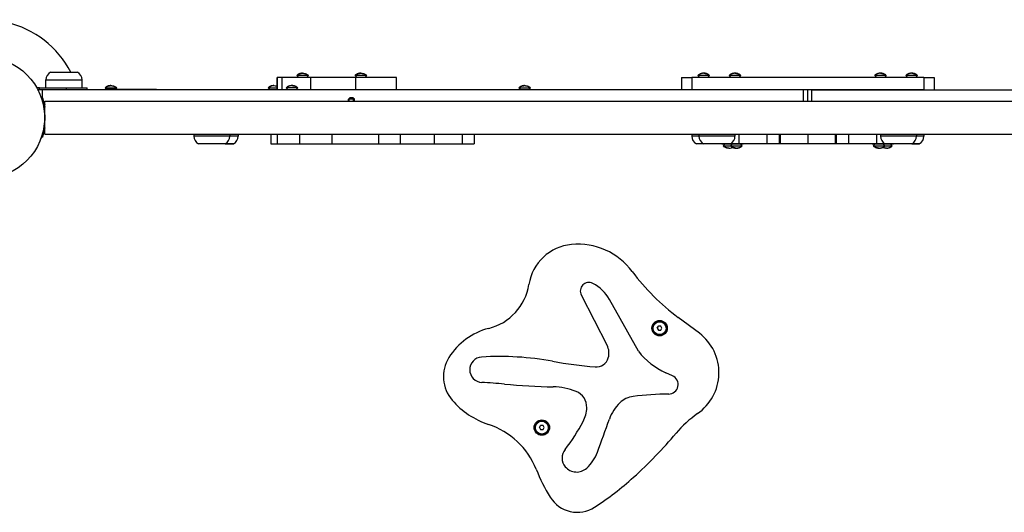
# Model space of a CAD drawing. Units: millimetres. Extents: x -993 to 7007, y -7935 to -1235.
# Drawn here: x 1522 to 2479, y -3930 to -3451 of the extents above; entities that cross this region are included whole.
import ezdxf

# ---------------------------------------------------------------- set-up
doc = ezdxf.new("R2010")
doc.units = ezdxf.units.MM

# ---------------------------------------------------------------- blocks, each defined once
blk = doc.blocks.new('ШЛ-02')
for p, q in [((964.5, 44), (990.5, 44)), ((1184.93, 39), (1184.64, 39)), ((1184.64, 27), (1184.64, 39)), ((1189.39, 39), (1184.93, 39)), ((1184.93, 27), (1184.93, 39)), ((1189.39, 27), (1189.39, 39)), ((1217.31, 39), (1189.39, 39)), ((1203.68, 40.87), (1205.55, 39)), ((1209.3, 40.87), (1203.68, 40.87)), ((1204.27, 41.37), (1204.21, 41.37)), ((1214.92, 40.87), (1209.3, 40.87)), ((1214.92, 40.87), (1213.05, 39)), ((1214.39, 41.37), (1214.33, 41.37)), ((1217.31, 27), (1217.31, 39)), ((1260.92, 39), (1217.31, 39)), ((1260.26, 40.87), (1262.13, 39)), ((1265.88, 40.87), (1260.26, 40.87)), ((1260.86, 41.37), (1260.79, 41.37)), ((1300.47, 39), (1260.92, 39)), ((1260.92, 27), (1260.92, 39)), ((1271.51, 40.87), (1265.88, 40.87)), ((1271.51, 40.87), (1269.63, 39)), ((1270.97, 41.37), (1270.91, 41.37)), ((1300.47, 27), (1300.47, 39)), ((1577.29, 39), (1587.29, 39)), ((1577.29, 39), (1577.29, 27)), ((1812.71, 39), (1587.29, 39)), ((1587.29, 39), (1587.29, 27)), ((1593.38, 40.87), (1595.25, 39)), ((1604.62, 40.87), (1593.38, 40.87)), ((1593.97, 41.37), (1593.91, 41.37)), ((1604.62, 40.87), (1602.75, 39)), ((1604.09, 41.37), (1604.03, 41.37)), ((1623.7, 40.87), (1625.57, 39)), ((1634.95, 40.87), (1623.7, 40.87)), ((1624.29, 41.37), (1624.23, 41.37)), ((1634.95, 40.87), (1633.07, 39)), ((1634.41, 41.37), (1634.35, 41.37)), ((1765.05, 40.87), (1766.93, 39)), ((1776.3, 40.87), (1765.05, 40.87)), ((1765.65, 41.37), (1765.59, 41.37)), ((1776.3, 40.87), (1774.43, 39)), ((1775.77, 41.37), (1775.71, 41.37)), ((1795.38, 40.87), (1797.25, 39)), ((1806.62, 40.87), (1795.38, 40.87)), ((1795.97, 41.37), (1795.91, 41.37)), ((1806.62, 40.87), (1804.75, 39)), ((1806.09, 41.37), (1806.03, 41.37)), ((1812.71, 39), (1812.71, 27)), ((1812.71, 39), (1822.71, 39)), ((1822.71, 39), (1822.71, 27)), ((953.6, 29), (980, 29)), ((953.6, 27), (953.6, 29)), ((960, 29), (960, 36.5)), ((960, 36.5), (995, 36.5)), ((960, 36.5), (995, 36.5)), ((980, 29), (1000, 29)), ((980, 27), (980, 29)), ((995, 29), (995, 36.5)), ((1000, 27), (1000, 29)), ((1017.45, 28.87), (1018.83, 27.5)), ((1017.45, 28.87), (1028.7, 28.87)), ((1017.98, 29.37), (1018.05, 29.37)), ((1028.7, 28.87), (1027.33, 27.5)), ((1028.1, 29.37), (1028.17, 29.37)), ((1175.77, 28.87), (1177.64, 27)), ((1175.77, 28.87), (1184.64, 28.87)), ((1176.3, 29.37), (1176.36, 29.37)), ((1176.36, 29.37), (1178.92, 30.72)), ((1178.92, 30.72), (1181.8, 31.02)), ((1181.39, 31.02), (1182.5, 30.98)), ((1181.8, 31.02), (1184.64, 30.46)), ((1182.5, 30.98), (1183.59, 30.8)), ((1183.59, 30.8), (1184.64, 30.46)), ((1193.38, 28.87), (1195.25, 27)), ((1204.62, 28.87), (1193.38, 28.87)), ((1193.97, 29.37), (1193.91, 29.37)), ((1204.62, 28.87), (1202.75, 27)), ((1204.09, 29.37), (1204.03, 29.37)), ((1419.36, 28.87), (1421.23, 27)), ((1419.36, 28.87), (1430.61, 28.87)), ((1419.89, 29.37), (1419.95, 29.37)), ((1430.61, 28.87), (1428.73, 27)), ((1430.01, 29.37), (1430.07, 29.37)), ((952.5, 26.37), (952.5, 27)), ((956.5, 27), (952.5, 27)), ((955.2, 20.13), (955.43, 20.21)), ((1696, 27), (956.5, 27)), ((956.5, 18.52), (956.5, 27)), ((1017.5, 27.5), (1067.5, 27.5)), ((1017.5, 27), (1017.5, 27.5)), ((1067.5, 27), (1067.5, 27.5)), ((1253.73, 17.75), (1255.33, 19.35)), ((1258.13, 19.35), (1255.33, 19.35)), ((1259.73, 17.75), (1258.13, 19.35)), ((1812.71, 27), (1587.29, 27)), ((1696, 16), (1696, 27)), ((1700, 16), (1700, 27)), ((1700, 16), (1700, 27)), ((1704, 27), (2443.5, 27)), ((1704, 16), (1704, 27)), ((956.72, 18.88), (956.19, 18)), ((957.01, 18.95), (956.72, 18.88)), ((958.94, 9.96), (956.72, 18.88)), ((959.23, 10.03), (957.01, 18.95)), ((959, 15), (957.99, 15)), ((958.94, 9.96), (958.06, 10.48)), ((959.23, 10.03), (958.94, 9.96)), ((959, 16), (2441, 16)), ((959, 10.96), (959, 16)), ((959, -9.97), (959, 9.97)), ((1253.73, 16), (1253.73, 17.75)), ((1259.73, 17.75), (1253.73, 17.75)), ((1254.54, 17.75), (1254.54, 18.56)), ((1254.54, 16), (1254.54, 17.75)), ((1258.91, 17.75), (1258.91, 18.56)), ((1258.91, 16), (1258.91, 17.75)), ((1259.73, 16), (1259.73, 17.75)), ((958.74, 1.12), (958.99, 1.13)), ((958.74, -1.12), (958.99, -1.13)), ((958.75, 0), (959, 0)), ((956.72, -18.88), (956.19, -18)), ((956.72, -18.88), (958.94, -9.96)), ((957.01, -18.95), (956.72, -18.88)), ((957.01, -18.95), (959.23, -10.03)), ((958.94, -9.96), (958.06, -10.48)), ((959.23, -10.03), (958.94, -9.96)), ((959, -16), (959, -10.96)), ((959, -16), (2441, -16)), ((1103.61, -16), (1103.61, -18)), ((1138.61, -18), (1103.61, -18)), ((1138.61, -18), (1103.61, -18)), ((1138.61, -16), (1138.61, -18)), ((1146.78, -18), (1138.61, -18)), ((1146.78, -18), (1138.61, -18)), ((1146.78, -16), (1146.78, -18)), ((1178.58, -16), (1178.58, -25.5)), ((1184.54, -16), (1184.54, -25.5)), ((1206.44, -16), (1206.44, -25.5)), ((1237.66, -16), (1237.66, -25.5)), ((1282.89, -16), (1282.89, -25.5)), ((1304.23, -16), (1304.23, -25.5)), ((1336.97, -16), (1336.97, -25.5)), ((1364.28, -16), (1364.28, -25.5)), ((1375.84, -16), (1375.84, -25.5)), ((1587.33, -16), (1587.33, -18)), ((1594.35, -18), (1587.33, -18)), ((1594.35, -18), (1587.33, -18)), ((1594.35, -16), (1594.35, -18)), ((1629.35, -18), (1594.35, -18)), ((1629.35, -18), (1594.35, -18)), ((1629.35, -16), (1629.35, -18)), ((1632.96, -16), (1632.96, -25.5)), ((1660.24, -16), (1660.24, -25.5)), ((1672.34, -16), (1672.34, -25.5)), ((1673.23, -16), (1673.23, -25.5)), ((1700, -16), (1700, -25.5)), ((1726.75, -16), (1726.75, -25.5)), ((1727.63, -16), (1727.63, -25.5)), ((1739.67, -16), (1739.67, -25.5)), ((1766.95, -16), (1766.95, -25.5)), ((1770.74, -16), (1770.74, -18)), ((1805.74, -18), (1770.74, -18)), ((1805.74, -18), (1770.74, -18)), ((1805.74, -16), (1805.74, -18)), ((1812.91, -18), (1805.74, -18)), ((1812.91, -18), (1805.74, -18)), ((1812.91, -16), (1812.91, -18)), ((955.2, -20.13), (955.43, -20.21)), ((1134.11, -25.5), (1108.11, -25.5)), ((1142.28, -25.5), (1134.11, -25.5)), ((1134.11, -25.5), (1142.28, -25.5)), ((1178.58, -25.5), (1184.54, -25.5)), ((1184.54, -25.5), (1206.44, -25.5)), ((1206.44, -25.5), (1237.66, -25.5)), ((1237.66, -25.5), (1282.89, -25.5)), ((1282.89, -25.5), (1304.23, -25.5)), ((1304.23, -25.5), (1336.97, -25.5)), ((1336.97, -25.5), (1364.28, -25.5)), ((1364.28, -25.5), (1375.84, -25.5)), ((1598.85, -25.5), (1591.83, -25.5)), ((1624.85, -25.5), (1598.85, -25.5)), ((1616.67, -25.55), (1616.67, -25.5)), ((1616.67, -25.55), (1623.42, -25.55)), ((1617.79, -27.42), (1619.67, -25.55)), ((1617.79, -27.42), (1624.97, -27.42)), ((1618.33, -27.92), (1618.39, -27.92)), ((1618.39, -27.92), (1621.07, -29.31)), ((1623.42, -25.55), (1623.85, -25.55)), ((1623.85, -25.55), (1623.85, -25.5)), ((1623.85, -25.55), (1630.6, -25.55)), ((1632.96, -25.5), (1624.85, -25.5)), ((1624.97, -27.42), (1626.85, -25.55)), ((1624.97, -27.42), (1636.22, -27.42)), ((1625.51, -27.92), (1625.57, -27.92)), ((1630.6, -25.55), (1637.35, -25.55)), ((1660.24, -25.5), (1632.96, -25.5)), ((1636.22, -27.42), (1634.35, -25.55)), ((1635.63, -27.92), (1635.69, -27.92)), ((1637.35, -25.55), (1637.35, -25.5)), ((1672.34, -25.5), (1660.24, -25.5)), ((1673.23, -25.5), (1672.34, -25.5)), ((1700, -25.5), (1673.23, -25.5)), ((1726.75, -25.5), (1700, -25.5)), ((1727.63, -25.5), (1726.75, -25.5)), ((1739.67, -25.5), (1727.63, -25.5)), ((1766.95, -25.5), (1739.67, -25.5)), ((1762.65, -25.55), (1762.65, -25.5)), ((1762.65, -25.55), (1769.4, -25.55)), ((1763.78, -27.42), (1765.65, -25.55)), ((1763.78, -27.42), (1775.03, -27.42)), ((1764.31, -27.92), (1764.37, -27.92)), ((1775.24, -25.5), (1766.95, -25.5)), ((1769.4, -25.55), (1776.15, -25.55)), ((1775.03, -27.42), (1773.15, -25.55)), ((1774.43, -27.92), (1774.49, -27.92)), ((1775.03, -27.42), (1782.1, -27.42)), ((1801.24, -25.5), (1775.24, -25.5)), ((1776.15, -25.55), (1776.15, -25.5)), ((1776.15, -25.55), (1776.48, -25.55)), ((1776.48, -25.55), (1783.23, -25.55)), ((1778.85, -29.3), (1781.5, -27.92)), ((1782.1, -27.42), (1780.23, -25.55)), ((1781.5, -27.92), (1781.57, -27.92)), ((1783.23, -25.55), (1783.23, -25.5)), ((1808.41, -25.5), (1801.24, -25.5)), ((1801.24, -25.5), (1808.41, -25.5)), ((1621.07, -29.31), (1624.08, -29.56)), ((1623.42, -29.57), (1624.65, -29.52)), ((1624.08, -29.56), (1627.01, -28.85)), ((1624.65, -29.52), (1625.86, -29.28)), ((1625.86, -29.28), (1627.01, -28.85)), ((1772.94, -28.87), (1775.85, -29.56)), ((1774.08, -29.3), (1772.94, -28.87)), ((1775.27, -29.52), (1774.08, -29.3)), ((1776.48, -29.57), (1775.27, -29.52)), ((1775.85, -29.56), (1778.85, -29.3)), ((1479.96, -172.13), (1505.12, -221)), ((1535.64, -226.78), (1507.4, -176.52)), ((1594.85, -209.16), (1574.16, -193.86)), ((1553.79, -204.34), (1554.94, -202.34)), ((1553.79, -204.34), (1554.94, -206.34)), ((1557.25, -202.34), (1554.94, -202.34)), ((1554.94, -206.34), (1557.25, -206.34)), ((1558.41, -204.34), (1557.25, -202.34)), ((1557.25, -206.34), (1558.41, -204.34)), ((1568.66, -250.6), (1562.08, -247.6)), ((1439.38, -300.81), (1440.53, -298.81)), ((1439.38, -300.81), (1440.53, -302.81)), ((1442.84, -298.81), (1440.53, -298.81)), ((1440.53, -302.81), (1442.84, -302.81)), ((1444, -300.81), (1442.84, -298.81)), ((1442.84, -302.81), (1444, -300.81))]:
    blk.add_line(p, q)
for centre, radius in [((900, 0), 58.75), ((1556.1, -204.34), 7.5), ((1556.1, -204.34), 7), ((1556.1, -204.34), 6.25), ((1441.69, -300.81), 7.5), ((1441.69, -300.81), 7), ((1441.69, -300.81), 6.25)]:
    blk.add_circle(centre, radius)
for centre, radius, start, end in [((900, 0), 95, 27.59107, 125.74724), ((968.5, 36.5), 8.5, 118.07249, 180), ((986.5, 36.5), 8.5, 0, 61.92751), ((1208.72, 36.02), 7, 130.15292, 136.14008), ((1209.88, 36.02), 7, 43.85992, 49.84708), ((1265.31, 36.02), 7, 130.15292, 136.14008), ((1266.46, 36.02), 7, 43.85992, 49.84708), ((1598.42, 36.02), 7, 130.15292, 136.14008), ((1599.58, 36.02), 7, 43.85992, 49.84708), ((1628.75, 36.02), 7, 130.15292, 136.14008), ((1629.9, 36.02), 7, 43.85992, 49.84708), ((1770.1, 36.02), 7, 130.15292, 136.14008), ((1771.25, 36.02), 7, 43.85992, 49.84708), ((1800.42, 36.02), 7, 130.15292, 136.14008), ((1801.58, 36.02), 7, 43.85992, 49.84708), ((953.6, 24.9), 4.1, 90, 121.7985), ((1022.5, 24.02), 7, 130.15292, 136.14008), ((1023.65, 24.02), 7, 43.85992, 49.84708), ((1180.82, 24.02), 7, 130.15292, 136.14008), ((1198.42, 24.02), 7, 130.15292, 136.14008), ((1199.58, 24.02), 7, 43.85992, 49.84708), ((1424.4, 24.02), 7, 130.15292, 136.14008), ((1425.56, 24.02), 7, 43.85992, 49.84708), ((953.6, 24.9), 2.1, 121.54034, 125.51726), ((900, 0), 59, 1.09274, 20.03349), ((963, 10), 5, 143.1301, 150.85035), ((900, 0), 59, 0, 1.09274), ((900, 0), 59, 339.96651, 358.90726), ((900, 0), 59, 358.90726, 0), ((1112.11, -18), 8.5, 180, 241.92751), ((1130.11, -18), 8.5, 298.07249, 0), ((1138.28, -18), 8.5, 298.07249, 0), ((1595.83, -18), 8.5, 180, 241.92751), ((1602.85, -18), 8.5, 180, 241.92751), ((1620.85, -18), 8.5, 298.07249, 0), ((1779.24, -18), 8.5, 180, 241.92751), ((1797.24, -18), 8.5, 298.07249, 0), ((1804.41, -18), 8.5, 298.07249, 0), ((1254.99, -21.11), 4.39, 269.00633, 270.99367), ((1254.99, -21.11), 4.39, 269.00633, 270.99367), ((1256.73, -7.94), 17.56, 269.50315, 270.49685), ((1256.73, -7.94), 17.56, 269.50315, 270.49685), ((1258.46, -21.11), 4.39, 269.00636, 270.99364), ((1258.46, -21.11), 4.39, 269.00633, 270.99367), ((1622.84, -22.57), 7, 223.85992, 229.84708), ((1630.02, -22.57), 7, 223.85992, 229.84708), ((1631.18, -22.57), 7, 310.15292, 316.14008), ((1768.82, -22.57), 7, 223.85992, 229.84708), ((1769.98, -22.57), 7, 310.15292, 316.14008), ((1777.05, -22.57), 7, 310.15292, 316.14008), ((1474.91, -169.24), 46.32, 95.34634, 170.94445), ((1476.73, -188.72), 65.88, 36.62257, 95.34634), ((1701.45, -21.69), 214.12, 216.62257, 233.52312), ((1377.31, -153.69), 52.5, 284.0659, 350.94445), ((1405.58, -266.53), 63.82, 104.0659, 148.18264), ((1556.1, -204.34), 2.19, 173.93101, 186.06899), ((1556.1, -204.34), 2.19, 113.93101, 126.06899), ((1556.1, -204.34), 2.19, 233.93101, 246.06899), ((1556.1, -204.34), 2.19, 293.93101, 306.06899), ((1565.36, -247.54), 48.4, 304.75511, 52.45951), ((1381.09, -251.33), 35, 148.18264, 220.7938), ((1414.6, -222.41), 79.26, 220.7938, 251.80832), ((1653.98, -375.26), 107.06, 124.7551, 139.88087), ((1366.4, -369.1), 75.15, 21.69906, 71.80832), ((1441.69, -300.81), 2.19, 173.93101, 186.06899), ((1441.69, -300.81), 2.19, 113.93101, 126.06899), ((1441.69, -300.81), 2.19, 233.93101, 246.06899), ((1441.69, -300.81), 2.19, 293.93101, 306.06899), ((1237.56, -24.36), 437.5, 312.09093, 319.88087), ((1595.77, -277.83), 171.72, 201.69906, 211.84129), ((1332.9, -129.91), 295.27, 302.803, 312.09093), ((1476.13, -352.13), 30.88, 211.84129, 302.803)]:
    blk.add_arc(centre, radius, start, end)
for centre, major_axis, start_param, end_param in [((1487.38, -168.31), (-2.85, -7.84), 3.01552, 5.536817), ((1473.3, -195.68), (-13.38, -36.76), 2.431771, 3.01552), ((1490.47, -228.53), (-5.63, -15.48), 1.633862, 2.395224), ((1591.29, -183.31), (-24.15, -66.36), 5.724439, 6.205678), ((1384.01, -244.67), (-4.22, -11.61), 3.551534, 6.582413), ((1400.66, -517.98), (-97.88, -268.92), 3.309772, 3.551534), ((1530.86, 193.89), (-149.63, -411.12), 0.168179, 0.263267), ((1494.42, -229.7), (-4.22, -11.61), 0.263267, 1.633862), ((1359.03, -745.37), (-167.24, -459.48), 3.395917, 3.440821), ((1564.83, -259.03), (-3.17, -8.71), 0.359858, 3.064085), ((1465.25, 372.46), (-216.8, -595.66), 0.254324, 0.329435), ((1451.55, -325.54), (-21.97, -60.37), 3.118052, 3.471027), ((1468.96, -281), (-5.62, -15.43), 1.885769, 3.118052), ((1545.74, -305.94), (-13.9, -38.19), 4.260986, 4.724183), ((1533.21, -293.03), (-7.75, -21.28), 3.610402, 4.260986), ((1568.35, -585.07), (-108.35, -297.69), 3.501451, 3.610402), ((1454.51, -280.51), (-10.56, -29.02), 1.438461, 1.885769), ((1327.77, -214.3), (-59.47, -163.38), 1.251515, 1.438461), ((132.83, 189.52), (-498.19, -1368.77), 1.559004, 1.582591), ((1474.64, -330.27), (-4.54, -12.47), 4.393108, 5.764322), ((1458.08, -310.6), (-13.73, -37.73), 1.093712, 1.559004), ((1475.52, -329.53), (-4.93, -13.54), 5.764322, 7.376897)]:
    blk.add_ellipse(centre, major_axis=major_axis, ratio=1, start_param=start_param, end_param=end_param)
for points, knots in [([(1204.27, 41.37), (1204.4, 41.48), (1204.75, 41.75), (1205.35, 42.13), (1206.02, 42.45), (1206.61, 42.67), (1207.07, 42.79), (1207.45, 42.88), (1207.74, 42.93), (1207.97, 42.96), (1208.16, 42.98), (1208.34, 42.99), (1208.53, 43), (1208.72, 43.01), (1208.91, 43.02), (1209.11, 43.02), (1209.3, 43.02), (1209.5, 43.02), (1209.69, 43.02), (1209.89, 43.01), (1210.08, 43), (1210.28, 42.99), (1210.47, 42.97), (1210.74, 42.94), (1211, 42.9), (1211.4, 42.83), (1211.73, 42.74), (1212.17, 42.6), (1212.53, 42.47), (1213.03, 42.24), (1213.63, 41.91), (1214.08, 41.58), (1214.33, 41.37)], [0, 0, 0, 0, 1.533465, 4.061958, 6.425102, 8.30358, 9.800868, 10.832217, 11.895953, 12.443889, 13.00498, 13.570517, 14.146339, 14.728057, 15.31826, 15.910465, 16.505809, 17.101898, 17.697169, 18.290851, 18.884096, 19.479068, 20.077775, 20.679288, 21.904967, 22.529353, 24.406818, 25.020718, 26.781768, 27.861022, 30.109685, 33, 33, 33, 33]), ([(1209.3, 43.02), (1209.21, 43.02), (1209.01, 43.02), (1208.72, 43.01), (1208.41, 43), (1208.11, 42.97), (1207.8, 42.94), (1207.46, 42.88), (1207.01, 42.78), (1206.43, 42.61), (1205.85, 42.38), (1205.28, 42.08), (1204.77, 41.76), (1204.42, 41.5), (1204.27, 41.37)], [0, 0, 0, 0, 0.710385, 1.686277, 2.453184, 3.283665, 4.206346, 4.983912, 6.21447, 8.013541, 10.02624, 11.349292, 13.413413, 15, 15, 15, 15]), ([(1209.3, 43.02), (1209.38, 43.02), (1209.59, 43.02), (1209.88, 43.01), (1210.19, 43), (1210.49, 42.97), (1210.8, 42.94), (1211.14, 42.88), (1211.59, 42.78), (1212.17, 42.61), (1212.75, 42.38), (1213.32, 42.08), (1213.83, 41.76), (1214.18, 41.5), (1214.33, 41.37)], [0, 0, 0, 0, 0.710385, 1.686277, 2.453184, 3.283665, 4.206346, 4.983912, 6.21447, 8.013541, 10.02624, 11.349292, 13.413413, 15, 15, 15, 15]), ([(1260.86, 41.37), (1260.98, 41.48), (1261.34, 41.75), (1261.93, 42.13), (1262.6, 42.45), (1263.19, 42.67), (1263.65, 42.79), (1264.04, 42.88), (1264.32, 42.93), (1264.56, 42.96), (1264.74, 42.98), (1264.92, 42.99), (1265.11, 43), (1265.3, 43.01), (1265.5, 43.02), (1265.69, 43.02), (1265.88, 43.02), (1266.08, 43.02), (1266.28, 43.02), (1266.47, 43.01), (1266.67, 43), (1266.86, 42.99), (1267.06, 42.97), (1267.32, 42.94), (1267.58, 42.9), (1267.98, 42.83), (1268.31, 42.74), (1268.76, 42.6), (1269.11, 42.47), (1269.62, 42.24), (1270.21, 41.91), (1270.67, 41.58), (1270.91, 41.37)], [0, 0, 0, 0, 1.533465, 4.061958, 6.425102, 8.30358, 9.800868, 10.832217, 11.895953, 12.443889, 13.00498, 13.570517, 14.146339, 14.728057, 15.31826, 15.910465, 16.505809, 17.101898, 17.697169, 18.290851, 18.884096, 19.479068, 20.077775, 20.679288, 21.904967, 22.529353, 24.406818, 25.020718, 26.781768, 27.861022, 30.109685, 33, 33, 33, 33]), ([(1265.88, 43.02), (1265.8, 43.02), (1265.6, 43.02), (1265.3, 43.01), (1264.99, 43), (1264.69, 42.97), (1264.39, 42.94), (1264.04, 42.88), (1263.59, 42.78), (1263.01, 42.61), (1262.44, 42.38), (1261.86, 42.08), (1261.35, 41.76), (1261, 41.5), (1260.86, 41.37)], [0, 0, 0, 0, 0.710385, 1.686277, 2.453184, 3.283665, 4.206346, 4.983912, 6.21447, 8.013541, 10.02624, 11.349292, 13.413413, 15, 15, 15, 15]), ([(1265.88, 43.02), (1265.97, 43.02), (1266.17, 43.02), (1266.47, 43.01), (1266.78, 43), (1267.08, 42.97), (1267.38, 42.94), (1267.73, 42.88), (1268.17, 42.78), (1268.76, 42.61), (1269.33, 42.38), (1269.91, 42.08), (1270.41, 41.76), (1270.76, 41.5), (1270.91, 41.37)], [0, 0, 0, 0, 0.710385, 1.686277, 2.453184, 3.283665, 4.206346, 4.983912, 6.21447, 8.013541, 10.02624, 11.349292, 13.413413, 15, 15, 15, 15]), ([(1604.03, 41.37), (1603.9, 41.48), (1603.55, 41.75), (1602.95, 42.13), (1602.28, 42.45), (1601.69, 42.67), (1601.23, 42.79), (1600.85, 42.88), (1600.56, 42.93), (1600.33, 42.96), (1600.14, 42.98), (1599.96, 42.99), (1599.77, 43), (1599.58, 43.01), (1599.39, 43.02), (1599.19, 43.02), (1599, 43.02), (1598.8, 43.02), (1598.61, 43.02), (1598.41, 43.01), (1598.22, 43), (1598.02, 42.99), (1597.83, 42.97), (1597.56, 42.94), (1597.3, 42.9), (1596.9, 42.83), (1596.57, 42.74), (1596.13, 42.6), (1595.77, 42.47), (1595.27, 42.24), (1594.67, 41.91), (1594.22, 41.58), (1593.97, 41.37)], [0, 0, 0, 0, 1.533465, 4.061958, 6.425102, 8.30358, 9.800868, 10.832217, 11.895953, 12.443889, 13.00498, 13.570517, 14.146339, 14.728057, 15.31826, 15.910465, 16.505809, 17.101898, 17.697169, 18.290851, 18.884096, 19.479068, 20.077775, 20.679288, 21.904967, 22.529353, 24.406818, 25.020718, 26.781768, 27.861022, 30.109685, 33, 33, 33, 33]), ([(1599, 43.02), (1598.91, 43.02), (1598.71, 43.02), (1598.42, 43.01), (1598.11, 43), (1597.81, 42.97), (1597.5, 42.94), (1597.16, 42.88), (1596.71, 42.78), (1596.13, 42.61), (1595.55, 42.38), (1594.98, 42.08), (1594.47, 41.76), (1594.12, 41.5), (1593.97, 41.37)], [0, 0, 0, 0, 0.710385, 1.686277, 2.453184, 3.283665, 4.206346, 4.983912, 6.21447, 8.013541, 10.02624, 11.349292, 13.413413, 15, 15, 15, 15]), ([(1599, 43.02), (1599.09, 43.02), (1599.29, 43.02), (1599.58, 43.01), (1599.89, 43), (1600.19, 42.97), (1600.5, 42.94), (1600.84, 42.88), (1601.29, 42.78), (1601.87, 42.61), (1602.45, 42.38), (1603.02, 42.08), (1603.53, 41.76), (1603.88, 41.5), (1604.03, 41.37)], [0, 0, 0, 0, 0.710385, 1.686277, 2.453184, 3.283665, 4.206346, 4.983912, 6.21447, 8.013541, 10.02624, 11.349292, 13.413413, 15, 15, 15, 15]), ([(1634.35, 41.37), (1634.22, 41.48), (1633.87, 41.75), (1633.27, 42.13), (1632.61, 42.45), (1632.02, 42.67), (1631.55, 42.79), (1631.17, 42.88), (1630.88, 42.93), (1630.65, 42.96), (1630.47, 42.98), (1630.28, 42.99), (1630.09, 43), (1629.9, 43.01), (1629.71, 43.02), (1629.52, 43.02), (1629.32, 43.02), (1629.13, 43.02), (1628.93, 43.02), (1628.73, 43.01), (1628.54, 43), (1628.34, 42.99), (1628.15, 42.97), (1627.89, 42.94), (1627.62, 42.9), (1627.22, 42.83), (1626.89, 42.74), (1626.45, 42.6), (1626.1, 42.47), (1625.59, 42.24), (1624.99, 41.91), (1624.54, 41.58), (1624.29, 41.37)], [0, 0, 0, 0, 1.533465, 4.061958, 6.425102, 8.30358, 9.800868, 10.832217, 11.895953, 12.443889, 13.00498, 13.570517, 14.146339, 14.728057, 15.31826, 15.910465, 16.505809, 17.101898, 17.697169, 18.290851, 18.884096, 19.479068, 20.077775, 20.679288, 21.904967, 22.529353, 24.406818, 25.020718, 26.781768, 27.861022, 30.109685, 33, 33, 33, 33]), ([(1629.32, 43.02), (1629.24, 43.02), (1629.03, 43.02), (1628.74, 43.01), (1628.43, 43), (1628.13, 42.97), (1627.83, 42.94), (1627.48, 42.88), (1627.03, 42.78), (1626.45, 42.61), (1625.88, 42.38), (1625.3, 42.08), (1624.79, 41.76), (1624.44, 41.5), (1624.29, 41.37)], [0, 0, 0, 0, 0.710385, 1.686277, 2.453184, 3.283665, 4.206346, 4.983912, 6.21447, 8.013541, 10.02624, 11.349292, 13.413413, 15, 15, 15, 15]), ([(1629.32, 43.02), (1629.41, 43.02), (1629.61, 43.02), (1629.91, 43.01), (1630.21, 43), (1630.52, 42.97), (1630.82, 42.94), (1631.17, 42.88), (1631.61, 42.78), (1632.2, 42.61), (1632.77, 42.38), (1633.35, 42.08), (1633.85, 41.76), (1634.2, 41.5), (1634.35, 41.37)], [0, 0, 0, 0, 0.710385, 1.686277, 2.453184, 3.283665, 4.206346, 4.983912, 6.21447, 8.013541, 10.02624, 11.349292, 13.413413, 15, 15, 15, 15]), ([(1775.71, 41.37), (1775.58, 41.48), (1775.23, 41.75), (1774.63, 42.13), (1773.96, 42.45), (1773.37, 42.67), (1772.91, 42.79), (1772.52, 42.88), (1772.24, 42.93), (1772, 42.96), (1771.82, 42.98), (1771.64, 42.99), (1771.45, 43), (1771.26, 43.01), (1771.07, 43.02), (1770.87, 43.02), (1770.68, 43.02), (1770.48, 43.02), (1770.29, 43.02), (1770.09, 43.01), (1769.9, 43), (1769.7, 42.99), (1769.51, 42.97), (1769.24, 42.94), (1768.98, 42.9), (1768.58, 42.83), (1768.25, 42.74), (1767.8, 42.6), (1767.45, 42.47), (1766.94, 42.24), (1766.35, 41.91), (1765.89, 41.58), (1765.65, 41.37)], [0, 0, 0, 0, 1.533465, 4.061958, 6.425102, 8.30358, 9.800868, 10.832217, 11.895953, 12.443889, 13.00498, 13.570517, 14.146339, 14.728057, 15.31826, 15.910465, 16.505809, 17.101898, 17.697169, 18.290851, 18.884096, 19.479068, 20.077775, 20.679288, 21.904967, 22.529353, 24.406818, 25.020718, 26.781768, 27.861022, 30.109685, 33, 33, 33, 33]), ([(1770.68, 43.02), (1770.59, 43.02), (1770.39, 43.02), (1770.09, 43.01), (1769.79, 43), (1769.48, 42.97), (1769.18, 42.94), (1768.83, 42.88), (1768.39, 42.78), (1767.8, 42.61), (1767.23, 42.38), (1766.65, 42.08), (1766.15, 41.76), (1765.8, 41.5), (1765.65, 41.37)], [0, 0, 0, 0, 0.710385, 1.686277, 2.453184, 3.283665, 4.206346, 4.983912, 6.21447, 8.013541, 10.02624, 11.349292, 13.413413, 15, 15, 15, 15]), ([(1770.68, 43.02), (1770.76, 43.02), (1770.97, 43.02), (1771.26, 43.01), (1771.57, 43), (1771.87, 42.97), (1772.17, 42.94), (1772.52, 42.88), (1772.97, 42.78), (1773.55, 42.61), (1774.12, 42.38), (1774.7, 42.08), (1775.21, 41.76), (1775.56, 41.5), (1775.71, 41.37)], [0, 0, 0, 0, 0.710385, 1.686277, 2.453184, 3.283665, 4.206346, 4.983912, 6.21447, 8.013541, 10.02624, 11.349292, 13.413413, 15, 15, 15, 15]), ([(1806.03, 41.37), (1805.9, 41.48), (1805.55, 41.75), (1804.95, 42.13), (1804.28, 42.45), (1803.69, 42.67), (1803.23, 42.79), (1802.85, 42.88), (1802.56, 42.93), (1802.33, 42.96), (1802.14, 42.98), (1801.96, 42.99), (1801.77, 43), (1801.58, 43.01), (1801.39, 43.02), (1801.19, 43.02), (1801, 43.02), (1800.8, 43.02), (1800.61, 43.02), (1800.41, 43.01), (1800.22, 43), (1800.02, 42.99), (1799.83, 42.97), (1799.56, 42.94), (1799.3, 42.9), (1798.9, 42.83), (1798.57, 42.74), (1798.13, 42.6), (1797.77, 42.47), (1797.27, 42.24), (1796.67, 41.91), (1796.22, 41.58), (1795.97, 41.37)], [0, 0, 0, 0, 1.533465, 4.061958, 6.425102, 8.30358, 9.800868, 10.832217, 11.895953, 12.443889, 13.00498, 13.570517, 14.146339, 14.728057, 15.31826, 15.910465, 16.505809, 17.101898, 17.697169, 18.290851, 18.884096, 19.479068, 20.077775, 20.679288, 21.904967, 22.529353, 24.406818, 25.020718, 26.781768, 27.861022, 30.109685, 33, 33, 33, 33]), ([(1801, 43.02), (1800.91, 43.02), (1800.71, 43.02), (1800.42, 43.01), (1800.11, 43), (1799.81, 42.97), (1799.5, 42.94), (1799.16, 42.88), (1798.71, 42.78), (1798.13, 42.61), (1797.55, 42.38), (1796.98, 42.08), (1796.47, 41.76), (1796.12, 41.5), (1795.97, 41.37)], [0, 0, 0, 0, 0.710385, 1.686277, 2.453184, 3.283665, 4.206346, 4.983912, 6.21447, 8.013541, 10.02624, 11.349292, 13.413413, 15, 15, 15, 15]), ([(1801, 43.02), (1801.09, 43.02), (1801.29, 43.02), (1801.58, 43.01), (1801.89, 43), (1802.19, 42.97), (1802.5, 42.94), (1802.84, 42.88), (1803.29, 42.78), (1803.87, 42.61), (1804.45, 42.38), (1805.02, 42.08), (1805.53, 41.76), (1805.88, 41.5), (1806.03, 41.37)], [0, 0, 0, 0, 0.710385, 1.686277, 2.453184, 3.283665, 4.206346, 4.983912, 6.21447, 8.013541, 10.02624, 11.349292, 13.413413, 15, 15, 15, 15]), ([(1018.05, 29.37), (1018.18, 29.48), (1018.53, 29.75), (1019.12, 30.13), (1019.79, 30.45), (1020.38, 30.67), (1020.84, 30.79), (1021.23, 30.88), (1021.51, 30.93), (1021.75, 30.96), (1021.93, 30.98), (1022.12, 30.99), (1022.3, 31), (1022.49, 31.01), (1022.69, 31.02), (1022.88, 31.02), (1023.08, 31.02), (1023.27, 31.02), (1023.47, 31.02), (1023.66, 31.01), (1023.86, 31), (1024.05, 30.99), (1024.25, 30.97), (1024.51, 30.94), (1024.78, 30.9), (1025.18, 30.83), (1025.51, 30.74), (1025.95, 30.6), (1026.3, 30.47), (1026.81, 30.24), (1027.4, 29.91), (1027.86, 29.58), (1028.1, 29.37)], [0, 0, 0, 0, 1.533465, 4.061958, 6.425102, 8.30358, 9.800868, 10.832217, 11.895953, 12.443889, 13.00498, 13.570517, 14.146339, 14.728057, 15.31826, 15.910465, 16.505809, 17.101898, 17.697169, 18.290851, 18.884096, 19.479068, 20.077775, 20.679288, 21.904967, 22.529353, 24.406818, 25.020718, 26.781768, 27.861022, 30.109685, 33, 33, 33, 33]), ([(1023.08, 31.02), (1022.99, 31.02), (1022.79, 31.02), (1022.49, 31.01), (1022.18, 31), (1021.88, 30.97), (1021.58, 30.94), (1021.23, 30.88), (1020.78, 30.78), (1020.2, 30.61), (1019.63, 30.38), (1019.05, 30.08), (1018.54, 29.76), (1018.19, 29.5), (1018.05, 29.37)], [0, 0, 0, 0, 0.710385, 1.686277, 2.453184, 3.283665, 4.206346, 4.983912, 6.21447, 8.013541, 10.02624, 11.349292, 13.413413, 15, 15, 15, 15]), ([(1023.08, 31.02), (1023.16, 31.02), (1023.36, 31.02), (1023.66, 31.01), (1023.97, 31), (1024.27, 30.97), (1024.57, 30.94), (1024.92, 30.88), (1025.37, 30.78), (1025.95, 30.61), (1026.52, 30.38), (1027.1, 30.08), (1027.61, 29.76), (1027.96, 29.5), (1028.1, 29.37)], [0, 0, 0, 0, 0.710385, 1.686277, 2.453184, 3.283665, 4.206346, 4.983912, 6.21447, 8.013541, 10.02624, 11.349292, 13.413413, 15, 15, 15, 15]), ([(1181.39, 31.02), (1181.31, 31.02), (1181.1, 31.02), (1180.81, 31.01), (1180.5, 31), (1180.2, 30.97), (1179.9, 30.94), (1179.55, 30.88), (1179.1, 30.78), (1178.52, 30.61), (1177.95, 30.38), (1177.37, 30.08), (1176.86, 29.76), (1176.51, 29.5), (1176.36, 29.37)], [0, 0, 0, 0, 0.710385, 1.686277, 2.453184, 3.283665, 4.206346, 4.983912, 6.21447, 8.013541, 10.02624, 11.349292, 13.413413, 15, 15, 15, 15]), ([(1204.03, 29.37), (1203.9, 29.48), (1203.55, 29.75), (1202.95, 30.13), (1202.28, 30.45), (1201.69, 30.67), (1201.23, 30.79), (1200.85, 30.88), (1200.56, 30.93), (1200.33, 30.96), (1200.14, 30.98), (1199.96, 30.99), (1199.77, 31), (1199.58, 31.01), (1199.39, 31.02), (1199.19, 31.02), (1199, 31.02), (1198.8, 31.02), (1198.61, 31.02), (1198.41, 31.01), (1198.22, 31), (1198.02, 30.99), (1197.83, 30.97), (1197.56, 30.94), (1197.3, 30.9), (1196.9, 30.83), (1196.57, 30.74), (1196.13, 30.6), (1195.77, 30.47), (1195.27, 30.24), (1194.67, 29.91), (1194.22, 29.58), (1193.97, 29.37)], [0, 0, 0, 0, 1.533465, 4.061958, 6.425102, 8.30358, 9.800868, 10.832217, 11.895953, 12.443889, 13.00498, 13.570517, 14.146339, 14.728057, 15.31826, 15.910465, 16.505809, 17.101898, 17.697169, 18.290851, 18.884096, 19.479068, 20.077775, 20.679288, 21.904967, 22.529353, 24.406818, 25.020718, 26.781768, 27.861022, 30.109685, 33, 33, 33, 33]), ([(1199, 31.02), (1198.91, 31.02), (1198.71, 31.02), (1198.42, 31.01), (1198.11, 31), (1197.81, 30.97), (1197.5, 30.94), (1197.16, 30.88), (1196.71, 30.78), (1196.13, 30.61), (1195.55, 30.38), (1194.98, 30.08), (1194.47, 29.76), (1194.12, 29.5), (1193.97, 29.37)], [0, 0, 0, 0, 0.710385, 1.686277, 2.453184, 3.283665, 4.206346, 4.983912, 6.21447, 8.013541, 10.02624, 11.349292, 13.413413, 15, 15, 15, 15]), ([(1199, 31.02), (1199.09, 31.02), (1199.29, 31.02), (1199.58, 31.01), (1199.89, 31), (1200.19, 30.97), (1200.5, 30.94), (1200.84, 30.88), (1201.29, 30.78), (1201.87, 30.61), (1202.45, 30.38), (1203.02, 30.08), (1203.53, 29.76), (1203.88, 29.5), (1204.03, 29.37)], [0, 0, 0, 0, 0.710385, 1.686277, 2.453184, 3.283665, 4.206346, 4.983912, 6.21447, 8.013541, 10.02624, 11.349292, 13.413413, 15, 15, 15, 15]), ([(1419.95, 29.37), (1420.08, 29.48), (1420.43, 29.75), (1421.03, 30.13), (1421.7, 30.45), (1422.29, 30.67), (1422.75, 30.79), (1423.13, 30.88), (1423.42, 30.93), (1423.66, 30.96), (1423.84, 30.98), (1424.02, 30.99), (1424.21, 31), (1424.4, 31.01), (1424.59, 31.02), (1424.79, 31.02), (1424.98, 31.02), (1425.18, 31.02), (1425.37, 31.02), (1425.57, 31.01), (1425.76, 31), (1425.96, 30.99), (1426.15, 30.97), (1426.42, 30.94), (1426.68, 30.9), (1427.08, 30.83), (1427.41, 30.74), (1427.85, 30.6), (1428.21, 30.47), (1428.71, 30.24), (1429.31, 29.91), (1429.77, 29.58), (1430.01, 29.37)], [0, 0, 0, 0, 1.533465, 4.061958, 6.425102, 8.30358, 9.800868, 10.832217, 11.895953, 12.443889, 13.00498, 13.570517, 14.146339, 14.728057, 15.31826, 15.910465, 16.505809, 17.101898, 17.697169, 18.290851, 18.884096, 19.479068, 20.077775, 20.679288, 21.904967, 22.529353, 24.406818, 25.020718, 26.781768, 27.861022, 30.109685, 33, 33, 33, 33]), ([(1424.98, 31.02), (1424.9, 31.02), (1424.69, 31.02), (1424.4, 31.01), (1424.09, 31), (1423.79, 30.97), (1423.49, 30.94), (1423.14, 30.88), (1422.69, 30.78), (1422.11, 30.61), (1421.54, 30.38), (1420.96, 30.08), (1420.45, 29.76), (1420.1, 29.5), (1419.95, 29.37)], [0, 0, 0, 0, 0.710385, 1.686277, 2.453184, 3.283665, 4.206346, 4.983912, 6.21447, 8.013541, 10.02624, 11.349292, 13.413413, 15, 15, 15, 15]), ([(1424.98, 31.02), (1425.07, 31.02), (1425.27, 31.02), (1425.56, 31.01), (1425.87, 31), (1426.18, 30.97), (1426.48, 30.94), (1426.82, 30.88), (1427.27, 30.78), (1427.85, 30.61), (1428.43, 30.38), (1429.01, 30.08), (1429.51, 29.76), (1429.86, 29.5), (1430.01, 29.37)], [0, 0, 0, 0, 0.710385, 1.686277, 2.453184, 3.283665, 4.206346, 4.983912, 6.21447, 8.013541, 10.02624, 11.349292, 13.413413, 15, 15, 15, 15]), ([(1623.42, -29.57), (1623.33, -29.57), (1623.13, -29.57), (1622.83, -29.56), (1622.52, -29.55), (1622.22, -29.52), (1621.92, -29.49), (1621.57, -29.43), (1621.13, -29.33), (1620.54, -29.16), (1619.97, -28.93), (1619.39, -28.63), (1618.89, -28.31), (1618.54, -28.05), (1618.39, -27.92)], [0, 0, 0, 0, 0.710385, 1.686277, 2.453184, 3.283665, 4.206346, 4.983912, 6.21447, 8.013541, 10.02624, 11.349292, 13.413413, 15, 15, 15, 15]), ([(1625.57, -27.92), (1625.7, -28.03), (1626.05, -28.3), (1626.65, -28.68), (1627.31, -29), (1627.9, -29.22), (1628.37, -29.34), (1628.75, -29.43), (1629.04, -29.48), (1629.27, -29.51), (1629.45, -29.53), (1629.64, -29.54), (1629.83, -29.55), (1630.02, -29.56), (1630.21, -29.57), (1630.41, -29.57), (1630.6, -29.57), (1630.8, -29.57), (1630.99, -29.57), (1631.19, -29.56), (1631.38, -29.55), (1631.58, -29.54), (1631.77, -29.52), (1632.03, -29.49), (1632.3, -29.45), (1632.7, -29.38), (1633.03, -29.29), (1633.47, -29.15), (1633.83, -29.02), (1634.33, -28.79), (1634.93, -28.46), (1635.38, -28.13), (1635.63, -27.92)], [0, 0, 0, 0, 1.533465, 4.061958, 6.425102, 8.30358, 9.800868, 10.832217, 11.895953, 12.443889, 13.00498, 13.570517, 14.146339, 14.728057, 15.31826, 15.910465, 16.505809, 17.101898, 17.697169, 18.290851, 18.884096, 19.479068, 20.077775, 20.679288, 21.904967, 22.529353, 24.406818, 25.020718, 26.781768, 27.861022, 30.109685, 33, 33, 33, 33]), ([(1630.6, -29.57), (1630.51, -29.57), (1630.31, -29.57), (1630.02, -29.56), (1629.71, -29.55), (1629.4, -29.52), (1629.1, -29.49), (1628.76, -29.43), (1628.31, -29.33), (1627.73, -29.16), (1627.15, -28.93), (1626.57, -28.63), (1626.07, -28.31), (1625.72, -28.05), (1625.57, -27.92)], [0, 0, 0, 0, 0.710385, 1.686277, 2.453184, 3.283665, 4.206346, 4.983912, 6.21447, 8.013541, 10.02624, 11.349292, 13.413413, 15, 15, 15, 15]), ([(1630.6, -29.57), (1630.68, -29.57), (1630.89, -29.57), (1631.18, -29.56), (1631.49, -29.55), (1631.79, -29.52), (1632.09, -29.49), (1632.44, -29.43), (1632.89, -29.33), (1633.47, -29.16), (1634.04, -28.93), (1634.62, -28.63), (1635.13, -28.31), (1635.48, -28.05), (1635.63, -27.92)], [0, 0, 0, 0, 0.710385, 1.686277, 2.453184, 3.283665, 4.206346, 4.983912, 6.21447, 8.013541, 10.02624, 11.349292, 13.413413, 15, 15, 15, 15]), ([(1764.37, -27.92), (1764.5, -28.03), (1764.85, -28.3), (1765.45, -28.68), (1766.12, -29), (1766.71, -29.22), (1767.17, -29.34), (1767.55, -29.43), (1767.84, -29.48), (1768.08, -29.51), (1768.26, -29.53), (1768.44, -29.54), (1768.63, -29.55), (1768.82, -29.56), (1769.01, -29.57), (1769.21, -29.57), (1769.4, -29.57), (1769.6, -29.57), (1769.79, -29.57), (1769.99, -29.56), (1770.18, -29.55), (1770.38, -29.54), (1770.57, -29.52), (1770.84, -29.49), (1771.1, -29.45), (1771.5, -29.38), (1771.83, -29.29), (1772.27, -29.15), (1772.63, -29.02), (1773.13, -28.79), (1773.73, -28.46), (1774.19, -28.13), (1774.43, -27.92)], [0, 0, 0, 0, 1.533465, 4.061958, 6.425102, 8.30358, 9.800868, 10.832217, 11.895953, 12.443889, 13.00498, 13.570517, 14.146339, 14.728057, 15.31826, 15.910465, 16.505809, 17.101898, 17.697169, 18.290851, 18.884096, 19.479068, 20.077775, 20.679288, 21.904967, 22.529353, 24.406818, 25.020718, 26.781768, 27.861022, 30.109685, 33, 33, 33, 33]), ([(1769.4, -29.57), (1769.32, -29.57), (1769.11, -29.57), (1768.82, -29.56), (1768.51, -29.55), (1768.21, -29.52), (1767.91, -29.49), (1767.56, -29.43), (1767.11, -29.33), (1766.53, -29.16), (1765.96, -28.93), (1765.38, -28.63), (1764.87, -28.31), (1764.52, -28.05), (1764.37, -27.92)], [0, 0, 0, 0, 0.710385, 1.686277, 2.453184, 3.283665, 4.206346, 4.983912, 6.21447, 8.013541, 10.02624, 11.349292, 13.413413, 15, 15, 15, 15]), ([(1769.4, -29.57), (1769.49, -29.57), (1769.69, -29.57), (1769.98, -29.56), (1770.29, -29.55), (1770.6, -29.52), (1770.9, -29.49), (1771.24, -29.43), (1771.69, -29.33), (1772.27, -29.16), (1772.85, -28.93), (1773.43, -28.63), (1773.93, -28.31), (1774.28, -28.05), (1774.43, -27.92)], [0, 0, 0, 0, 0.710385, 1.686277, 2.453184, 3.283665, 4.206346, 4.983912, 6.21447, 8.013541, 10.02624, 11.349292, 13.413413, 15, 15, 15, 15]), ([(1776.48, -29.57), (1776.56, -29.57), (1776.77, -29.57), (1777.06, -29.56), (1777.37, -29.55), (1777.67, -29.52), (1777.97, -29.49), (1778.32, -29.43), (1778.77, -29.33), (1779.35, -29.16), (1779.92, -28.93), (1780.5, -28.63), (1781.01, -28.31), (1781.36, -28.05), (1781.5, -27.92)], [0, 0, 0, 0, 0.710385, 1.686277, 2.453184, 3.283665, 4.206346, 4.983912, 6.21447, 8.013541, 10.02624, 11.349292, 13.413413, 15, 15, 15, 15])]:
    blk.add_open_spline(points, degree=3, knots=knots)

msp = doc.modelspace()

# ---------------------------------------------------------------- block references
msp.add_blockref('ШЛ-02', (587.69, -3546.49))

doc.saveas('drawing.dxf')
